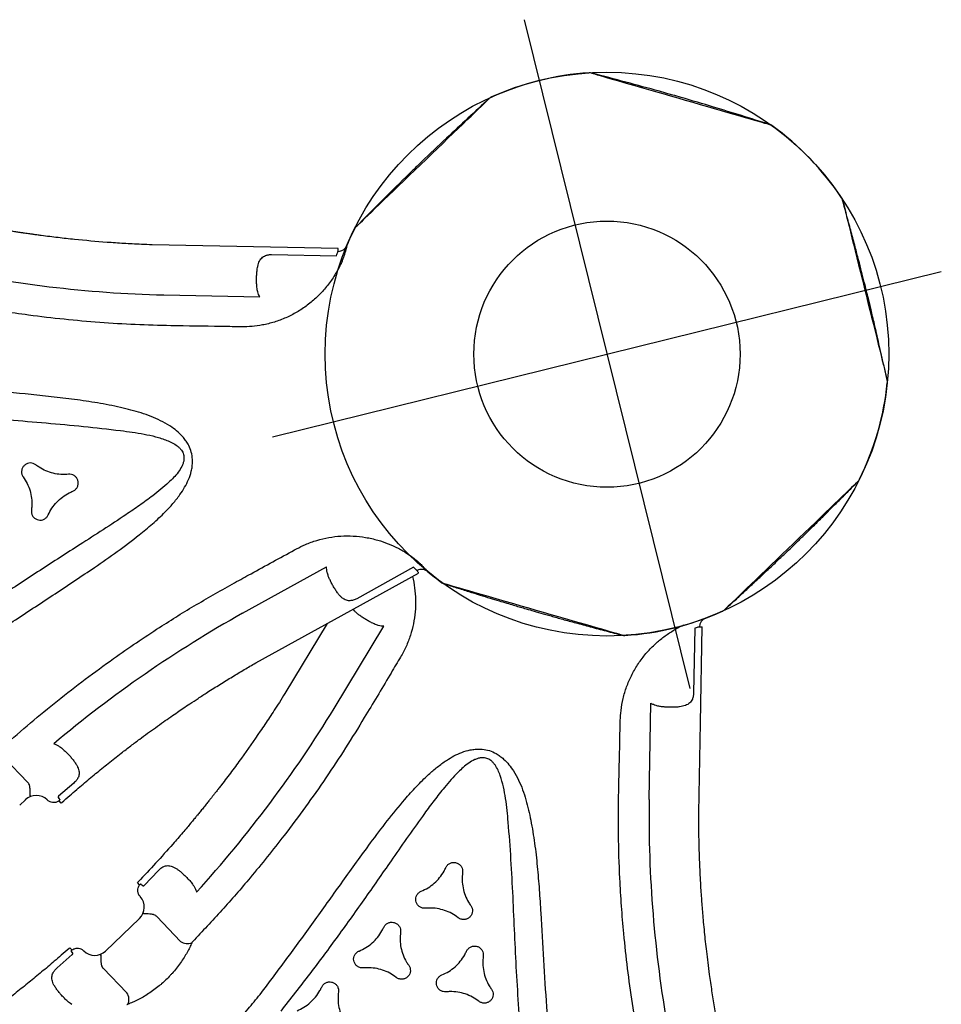
# Model space of a CAD drawing. Extents: x -311 to 202, y -195 to 256.
# Drawn here: x -43 to -13, y 135 to 167 of the extents above; entities that cross this region are included whole.
import ezdxf

# ---------------------------------------------------------------- set-up
doc = ezdxf.new("R2010")
doc.units = 0
doc.header["$MEASUREMENT"] = 0
doc.layers.get('0').update_dxf_attribs({"color": 5, "linetype": 'CONTINUOUS'})
doc.layers.add('Ft', color=1, linetype='CONTINUOUS', plot=False)
doc.layers.add('PHASE-2', color=4, linetype='CONTINUOUS')

# ---------------------------------------------------------------- blocks, each defined once
blk = doc.blocks.new('2365866L')
for p, q in [((75.614, 29.34), (69.879, 30.876)), ((73.506, 29.659), (75.508, 29.123)), ((75.586, 29.242), (75.588, 29.241)), ((69.854, 29.234), (72.817, 28.441)), ((72.019, 27.652), (71.952, 27.669)), ((71.951, 20.331), (72.019, 20.348)), ((69.854, 18.766), (72.817, 19.559)), ((75.508, 18.877), (73.506, 18.341)), ((75.586, 18.758), (75.588, 18.759)), ((72.396, 17.798), (70.554, 15.956)), ((71.963, 15.113), (74.132, 17.281)), ((61.899, 15.165), (61.35, 16.115)), ((74.416, 16.196), (74.368, 16.147)), ((63.318, 14.798), (62.75, 14.508)), ((83.76, 14.83), (83.224, 12.829)), ((83.902, 14.838), (83.902, 14.84)), ((61.473, 14.526), (61.689, 14.651)), ((62.733, 14.37), (62.725, 14.358)), ((62.772, 14.276), (62.725, 14.358)), ((62.733, 14.37), (62.756, 14.38)), ((62.756, 14.38), (62.759, 14.382)), ((62.772, 14.276), (62.803, 14.29)), ((81.029, 9.879), (81.823, 12.841)), ((80.722, 12.477), (80.741, 12.544)), ((64.724, 11.09), (65.26, 11.436)), ((64.562, 11.244), (64.534, 11.224)), ((64.581, 11.142), (64.534, 11.224)), ((64.581, 11.142), (64.595, 11.143)), ((64.616, 11.158), (64.62, 11.16)), ((63.019, 9.349), (64.317, 10.098)), ((65.416, 9.073), (64.867, 10.023)), ((61.389, 9.202), (61.957, 9.492)), ((61.936, 9.724), (61.905, 9.71)), ((61.936, 9.724), (61.983, 9.642)), ((61.952, 9.62), (61.948, 9.618)), ((61.975, 9.63), (61.952, 9.62)), ((61.975, 9.63), (61.983, 9.642)), ((62.809, 8.835), (63.358, 7.885)), ((64.499, 7.903), (64.501, 7.904)), ((64.501, 7.904), (64.499, 7.903)), ((64.829, 8.094), (64.828, 8.093)), ((64.828, 8.093), (64.829, 8.094)), ((67.473, 6.818), (67.471, 6.815))]:
    blk.add_line(p, q)
at = {"flags": 128}
for points in [[(76.333, 29.87), (76.347, 29.878), (76.378, 29.896), (76.426, 29.924), (76.494, 29.963), (76.579, 30.012), (76.679, 30.07), (76.793, 30.136), (76.926, 30.213), (77.074, 30.298), (77.229, 30.388), (77.397, 30.484), (77.58, 30.59), (77.773, 30.701), (77.968, 30.814), (78.169, 30.93), (78.382, 31.053), (78.599, 31.178), (78.811, 31.301), (79.024, 31.424), (79.242, 31.549), (79.458, 31.674), (79.663, 31.793), (79.864, 31.909), (80.063, 32.024), (80.254, 32.134), (80.43, 32.235), (80.595, 32.331), (80.752, 32.422), (80.897, 32.505), (81.023, 32.578), (81.134, 32.642), (81.232, 32.699), (81.314, 32.746), (81.376, 32.781), (81.421, 32.807), (81.449, 32.824), (81.458, 32.829), (81.458, 32.829)], [(84.819, 32.829), (84.833, 32.821), (84.864, 32.803), (84.913, 32.775), (84.98, 32.736), (85.066, 32.686), (85.165, 32.629), (85.279, 32.563), (85.413, 32.486), (85.56, 32.401), (85.716, 32.311), (85.883, 32.214), (86.066, 32.109), (86.259, 31.998), (86.454, 31.885), (86.656, 31.768), (86.868, 31.646), (87.085, 31.521), (87.297, 31.398), (87.51, 31.275), (87.728, 31.149), (87.944, 31.025), (88.15, 30.906), (88.35, 30.79), (88.549, 30.675), (88.74, 30.565), (88.916, 30.464), (89.081, 30.368), (89.239, 30.277), (89.383, 30.194), (89.509, 30.121), (89.62, 30.057), (89.719, 30), (89.8, 29.953), (89.862, 29.917), (89.907, 29.891), (89.935, 29.875), (89.944, 29.87), (89.944, 29.87)], [(75.588, 29.241), (75.598, 29.28), (75.607, 29.312), (75.612, 29.333), (75.614, 29.34)], [(91.625, 26.959), (91.625, 26.942), (91.625, 26.906), (91.625, 26.85), (91.625, 26.772), (91.625, 26.673), (91.625, 26.559), (91.625, 26.427), (91.625, 26.273), (91.625, 26.103), (91.625, 25.923), (91.625, 25.73), (91.625, 25.519), (91.625, 25.296), (91.625, 25.071), (91.625, 24.838), (91.625, 24.592), (91.625, 24.342), (91.625, 24.097), (91.625, 23.851), (91.625, 23.599), (91.625, 23.35), (91.625, 23.113), (91.625, 22.882), (91.625, 22.652), (91.625, 22.432), (91.625, 22.229), (91.625, 22.038), (91.625, 21.856), (91.625, 21.69), (91.625, 21.544), (91.625, 21.416), (91.625, 21.302), (91.625, 21.208), (91.625, 21.136), (91.625, 21.084), (91.625, 21.052), (91.625, 21.041), (91.625, 21.041)], [(69.879, 17.124), (72.657, 17.868), (75.614, 18.66)], [(75.588, 18.759), (75.598, 18.72), (75.607, 18.688), (75.612, 18.667), (75.614, 18.66), (75.614, 18.66)], [(81.458, 15.171), (81.444, 15.179), (81.413, 15.197), (81.364, 15.225), (81.296, 15.264), (81.211, 15.314), (81.112, 15.371), (80.997, 15.437), (80.864, 15.514), (80.717, 15.599), (80.561, 15.689), (80.394, 15.786), (80.211, 15.891), (80.018, 16.002), (79.823, 16.115), (79.621, 16.232), (79.409, 16.354), (79.192, 16.479), (78.98, 16.602), (78.767, 16.725), (78.549, 16.851), (78.333, 16.975), (78.127, 17.094), (77.927, 17.21), (77.727, 17.325), (77.537, 17.435), (77.361, 17.536), (77.196, 17.632), (77.038, 17.723), (76.894, 17.806), (76.768, 17.879), (76.657, 17.943), (76.558, 18), (76.477, 18.047), (76.415, 18.083), (76.37, 18.109), (76.342, 18.125), (76.333, 18.13), (76.333, 18.13)], [(89.944, 18.13), (89.93, 18.122), (89.899, 18.104), (89.85, 18.076), (89.783, 18.037), (89.697, 17.988), (89.598, 17.93), (89.484, 17.864), (89.351, 17.787), (89.203, 17.702), (89.047, 17.612), (88.88, 17.516), (88.697, 17.41), (88.504, 17.299), (88.309, 17.186), (88.107, 17.07), (87.895, 16.947), (87.678, 16.822), (87.466, 16.699), (87.253, 16.577), (87.035, 16.451), (86.82, 16.326), (86.614, 16.207), (86.413, 16.092), (86.214, 15.976), (86.023, 15.866), (85.847, 15.765), (85.682, 15.669), (85.525, 15.578), (85.38, 15.495), (85.254, 15.422), (85.143, 15.358), (85.045, 15.301), (84.963, 15.254), (84.901, 15.219), (84.856, 15.193), (84.828, 15.177), (84.819, 15.171), (84.819, 15.171)], [(82.464, 9.079), (83.208, 11.857), (84.001, 14.814)], [(83.902, 14.84), (83.941, 14.83), (83.973, 14.822), (83.994, 14.816), (84.001, 14.814), (84.001, 14.814)]]:
    blk.add_lwpolyline(points, dxfattribs=at)
blk.add_circle((83.138, 24), 4.25)
for centre, radius, start, end in [((81.58, 32.605), 0.255, 100.2386, 119.992), ((83.138, 24), 9, 79.7342, 100.2654), ((84.697, 32.605), 0.255, 60.0081, 79.7436), ((80.207, 66.923), 39.085, 243.8806, 254.6401), ((76.465, 29.652), 0.255, 120.0082, 139.7435), ((89.811, 29.652), 0.255, 40.2386, 59.992), ((83.138, 24), 9, 139.7344, 143.447), ((83.138, 24), 9, 19.7369, 40.265), ((75.668, 29.539), 0.3, 255.0045, 323.4564), ((83.138, 24), 9, 319.7343, 340.2629), ((91.37, 21.047), 0.255, 340.2686, 0.0045), ((80.207, -18.923), 39.085, 105.3599, 116.1194), ((75.668, 18.461), 0.3, 36.5294, 104.9745), ((83.138, 24), 9, 216.553, 220.2651), ((76.465, 18.348), 0.255, 220.2384, 239.9891), ((89.811, 18.348), 0.255, 300.0095, 319.7446), ((44.501, 42.923), 39.085, 303.8806, 314.6401), ((81.58, 15.395), 0.255, 240.0094, 259.7446), ((83.138, 24), 9, 259.7342, 280.2653), ((84.697, 15.395), 0.255, 280.2384, 299.9892), ((84.2, 14.761), 0.3, 96.5294, 164.9745), ((118.845, 0), 39.085, 165.3599, 176.1194), ((65.697, 9.305), 0.365, 219.5587, 279.0218), ((63.016, 7.758), 0.365, 320.9788, 20.4413)]:
    blk.add_arc(centre, radius, start, end)
for centre, major_axis, start_param, end_param in [((61.938, 14.218), (-0.387, -0.318), 3.006646, 4.547156), ((64.067, 10.531), (0.469, 0.176), 4.877622, 6.418132), ((62.769, 9.782), (0.387, 0.318), 3.006646, 4.547156)]:
    blk.add_ellipse(centre, major_axis=major_axis, ratio=0.998592, start_param=start_param, end_param=end_param)
for points, knots in [([(69.879, 30.876), (69.772, 30.908), (69.567, 30.967), (69.277, 31.054), (69.01, 31.137), (68.754, 31.218), (68.253, 31.38), (67.673, 31.58), (67.012, 31.823), (66.637, 31.967), (66.388, 32.065), (66.274, 32.111), (66.176, 32.15), (66.089, 32.185), (66.001, 32.221), (65.9, 32.263), (65.777, 32.314), (65.639, 32.372), (65.503, 32.43), (65.383, 32.481), (65.29, 32.521), (65.213, 32.555), (65.14, 32.587), (65.036, 32.632), (64.889, 32.698), (64.696, 32.785), (64.485, 32.881), (64.091, 33.065), (63.528, 33.336), (63.043, 33.586), (62.803, 33.71)], [0, 0, 0, 0, 0.044133, 0.083477, 0.119001, 0.154105, 0.189088, 0.325939, 0.394852, 0.465809, 0.48396, 0.499994, 0.513876, 0.525606, 0.536682, 0.551201, 0.56849, 0.589129, 0.609814, 0.626831, 0.640176, 0.649908, 0.659648, 0.671541, 0.694584, 0.72295, 0.754523, 0.785734, 0.893771, 1, 1, 1, 1]), ([(81.451, 32.825), (80.905, 32.527), (80.043, 32.055), (79.109, 31.524), (78.67, 31.27), (78.463, 31.149), (77.691, 30.696), (76.972, 30.259), (76.333, 29.87)], [0, 0, 0, 0, 0.31549, 0.498876, 0.545512, 0.57295, 0.620172, 1, 1, 1, 1]), ([(89.937, 29.874), (89.406, 30.197), (88.567, 30.709), (87.639, 31.252), (87.2, 31.505), (86.992, 31.624), (86.218, 32.064), (85.483, 32.465), (84.831, 32.822)], [0, 0, 0, 0, 0.316223, 0.500036, 0.546782, 0.574283, 0.621615, 1, 1, 1, 1]), ([(69.839, 28.228), (69.473, 28.328), (68.742, 28.528), (67.655, 28.87), (66.576, 29.24), (65.595, 29.61), (64.708, 29.969), (63.759, 30.379), (62.665, 30.885), (61.851, 31.305), (61.443, 31.516)], [0, 0, 0, 0, 0.125899, 0.251798, 0.378117, 0.504436, 0.600033, 0.695676, 0.847747, 1, 1, 1, 1]), ([(72.987, 29.401), (73.001, 29.428), (73.03, 29.484), (73.081, 29.552), (73.139, 29.608), (73.201, 29.646), (73.269, 29.67), (73.348, 29.681), (73.42, 29.677), (73.476, 29.667), (73.497, 29.662), (73.506, 29.659)], [0, 0, 0, 0, 0.14164, 0.283195, 0.41526, 0.547144, 0.656118, 0.764904, 0.915368, 0.958801, 1, 1, 1, 1]), ([(72.793, 28.677), (72.799, 28.732), (72.809, 28.826), (72.839, 28.964), (72.87, 29.086), (72.908, 29.208), (72.946, 29.314), (72.975, 29.376), (72.987, 29.401)], [0, 0, 0, 0, 0.231561, 0.390354, 0.549156, 0.716123, 0.883067, 1, 1, 1, 1]), ([(75.508, 29.123), (75.522, 29.145), (75.551, 29.19), (75.575, 29.226), (75.583, 29.238), (75.586, 29.242)], [0, 0, 0, 0, 0.380017, 0.771356, 1, 1, 1, 1]), ([(75.909, 29.36), (75.908, 29.359), (75.906, 29.356), (75.893, 29.331), (75.867, 29.284), (75.834, 29.226), (75.818, 29.196)], [0, 0, 0, 0, 0.201908, 0.406608, 0.699064, 1, 1, 1, 1]), ([(59.992, 19.275), (60.454, 19.452), (61.376, 19.806), (62.779, 20.312), (64.196, 20.809), (65.423, 21.248), (66.444, 21.637), (67.156, 21.938), (67.753, 22.224), (68.181, 22.462), (68.538, 22.695), (68.804, 22.9), (69.028, 23.11), (69.21, 23.321), (69.339, 23.522), (69.422, 23.701), (69.461, 23.823), (69.494, 23.973), (69.51, 24.152), (69.483, 24.357), (69.432, 24.527), (69.36, 24.695), (69.249, 24.88), (69.076, 25.097), (68.859, 25.312), (68.597, 25.522), (68.318, 25.711), (68.028, 25.881), (67.611, 26.103), (67.061, 26.364), (66.372, 26.65), (65.675, 26.914), (64.738, 27.253), (63.563, 27.673), (62.253, 28.123), (61.079, 28.592), (60.325, 28.789), (59.992, 28.981), (59.992, 28.981)], [0, 0, 0, 0, 0.067264, 0.13453, 0.203154, 0.271775, 0.311873, 0.35196, 0.377023, 0.402074, 0.418613, 0.435142, 0.447789, 0.46046, 0.473046, 0.480193, 0.487335, 0.490466, 0.501046, 0.511587, 0.518382, 0.52518, 0.536453, 0.547742, 0.562901, 0.578122, 0.593427, 0.608763, 0.62402, 0.657818, 0.691646, 0.725508, 0.759351, 0.827386, 0.895421, 0.947711, 1, 1, 1, 1, 1]), ([(75.761, 29.097), (75.745, 29.071), (75.713, 29.019), (75.654, 28.934), (75.59, 28.847), (75.543, 28.791), (75.519, 28.762)], [0, 0, 0, 0, 0.245489, 0.499354, 0.746748, 1, 1, 1, 1]), ([(75.818, 29.196), (75.81, 29.182), (75.794, 29.153), (75.772, 29.116), (75.761, 29.097)], [0, 0, 0, 0, 0.493474, 1, 1, 1, 1]), ([(75.519, 28.762), (75.427, 28.663), (75.243, 28.464), (74.928, 28.208), (74.589, 27.988), (74.229, 27.81), (73.853, 27.674), (73.467, 27.585), (73.075, 27.54), (72.701, 27.54), (72.347, 27.576), (72.128, 27.626), (72.019, 27.652)], [0, 0, 0, 0, 0.105011, 0.210019, 0.313722, 0.417765, 0.521455, 0.622896, 0.724672, 0.826107, 0.913053, 1, 1, 1, 1]), ([(72.817, 28.441), (72.809, 28.468), (72.794, 28.523), (72.789, 28.604), (72.792, 28.656), (72.793, 28.677)], [0, 0, 0, 0, 0.37419, 0.758258, 1, 1, 1, 1]), ([(59.665, 28.203), (60.026, 28.056), (60.748, 27.76), (61.849, 27.339), (62.965, 26.937), (64.095, 26.553), (65.226, 26.172), (66.355, 25.783), (67.219, 25.462), (67.826, 25.226), (68.176, 25.078), (68.515, 24.91), (68.784, 24.745), (68.984, 24.592), (69.096, 24.479), (69.171, 24.374), (69.222, 24.272), (69.25, 24.143), (69.234, 24.032), (69.201, 23.94), (69.16, 23.865), (69.073, 23.75), (68.939, 23.624), (68.758, 23.496), (68.536, 23.366), (68.275, 23.232), (67.915, 23.07), (67.488, 22.897), (66.886, 22.673), (66.171, 22.422), (65.14, 22.073), (63.903, 21.653), (62.473, 21.149), (61.058, 20.62), (60.129, 20.242), (59.665, 20.053)], [0, 0, 0, 0, 0.055426, 0.110853, 0.167386, 0.22393, 0.280478, 0.337013, 0.393539, 0.411503, 0.429501, 0.447436, 0.465315, 0.474224, 0.483107, 0.487815, 0.492514, 0.499324, 0.506131, 0.508194, 0.513183, 0.518184, 0.528619, 0.539139, 0.549657, 0.565199, 0.580748, 0.605697, 0.630649, 0.671991, 0.713335, 0.785427, 0.857516, 0.928759, 1, 1, 1, 1]), ([(71.952, 27.669), (71.759, 27.72), (71.054, 27.906), (70.35, 28.092), (69.839, 28.228)], [0, 0, 0, 0, 0.274448, 1, 1, 1, 1]), ([(91.624, 26.973), (91.624, 26.973), (91.623, 26.982), (91.62, 27.001), (91.616, 27.023), (91.611, 27.035), (91.609, 27.039)], [0, 0, 0, 0, 0.014645, 0.399548, 0.828271, 1, 1, 1, 1]), ([(91.625, 21.041), (91.628, 21.179), (91.634, 21.453), (91.642, 21.851), (91.649, 22.225), (91.655, 22.561), (91.66, 22.859), (91.663, 23.118), (91.666, 23.34), (91.667, 23.536), (91.668, 23.74), (91.669, 23.981), (91.668, 24.275), (91.666, 24.616), (91.662, 25.003), (91.655, 25.436), (91.646, 25.916), (91.636, 26.429), (91.628, 26.781), (91.625, 26.959)], [0, 0, 0, 0, 0.069647, 0.139024, 0.202125, 0.258949, 0.309496, 0.353032, 0.390515, 0.421944, 0.452333, 0.494184, 0.543883, 0.60143, 0.666827, 0.740076, 0.821177, 0.91013, 1, 1, 1, 1]), ([(64.583, 24.952), (64.561, 24.975), (64.517, 25.021), (64.427, 25.057), (64.331, 25.063), (64.238, 25.036), (64.16, 24.981), (64.104, 24.903), (64.077, 24.81), (64.081, 24.731), (64.096, 24.687), (64.101, 24.673)], [0, 0, 0, 0, 0.1181514, 0.2363003, 0.3544586, 0.4726281, 0.5907961, 0.7089486, 0.8270898, 0.9452221, 1, 1, 1, 1]), ([(65.527, 24.407), (65.447, 24.422), (65.285, 24.454), (65.056, 24.551), (64.846, 24.684), (64.69, 24.823), (64.61, 24.919), (64.583, 24.952)], [0, 0, 0, 0, 0.21863, 0.443602, 0.662234, 0.887208, 1, 1, 1, 1]), ([(64.101, 24.673), (64.127, 24.596), (64.181, 24.44), (64.211, 24.194), (64.201, 23.945), (64.159, 23.741), (64.115, 23.623), (64.101, 23.583)], [0, 0, 0, 0, 0.218602, 0.443543, 0.662138, 0.887079, 1, 1, 1, 1]), ([(65.527, 23.85), (65.558, 23.858), (65.619, 23.873), (65.696, 23.933), (65.749, 24.013), (65.772, 24.106), (65.764, 24.202), (65.724, 24.289), (65.657, 24.359), (65.587, 24.395), (65.541, 24.404), (65.527, 24.407)], [0, 0, 0, 0, 0.11816, 0.236325, 0.354483, 0.472629, 0.590752, 0.708877, 0.82701, 0.945158, 1, 1, 1, 1]), ([(64.101, 23.583), (64.092, 23.553), (64.074, 23.492), (64.088, 23.395), (64.13, 23.31), (64.2, 23.243), (64.287, 23.202), (64.383, 23.193), (64.476, 23.216), (64.543, 23.259), (64.573, 23.294), (64.583, 23.305)], [0, 0, 0, 0, 0.118133, 0.236262, 0.35439, 0.472526, 0.590674, 0.708838, 0.827, 0.945158, 1, 1, 1, 1]), ([(64.583, 23.305), (64.636, 23.366), (64.745, 23.491), (64.943, 23.64), (65.164, 23.756), (65.362, 23.822), (65.486, 23.843), (65.527, 23.85)], [0, 0, 0, 0, 0.218609, 0.443559, 0.662168, 0.887117, 1, 1, 1, 1]), ([(72.019, 20.348), (72.122, 20.372), (72.352, 20.426), (72.716, 20.461), (73.106, 20.458), (73.496, 20.411), (73.88, 20.317), (74.254, 20.179), (74.596, 20.007), (74.904, 19.808), (75.179, 19.589), (75.381, 19.394), (75.488, 19.272), (75.519, 19.238)], [0, 0, 0, 0, 0.082217, 0.182625, 0.283362, 0.383772, 0.486492, 0.58956, 0.692293, 0.782909, 0.873751, 0.964373, 1, 1, 1, 1]), ([(69.84, 19.773), (70.033, 19.824), (70.737, 20.01), (71.44, 20.196), (71.951, 20.331)], [0, 0, 0, 0, 0.2747858, 1, 1, 1, 1]), ([(61.443, 16.484), (61.774, 16.656), (62.436, 16.999), (63.447, 17.479), (64.471, 17.933), (65.436, 18.328), (66.337, 18.671), (67.331, 19.023), (68.496, 19.401), (69.392, 19.649), (69.84, 19.773)], [0, 0, 0, 0, 0.123711, 0.247422, 0.371525, 0.495628, 0.593511, 0.691444, 0.845626, 1, 1, 1, 1]), ([(72.798, 19.262), (72.795, 19.304), (72.788, 19.377), (72.794, 19.476), (72.809, 19.531), (72.817, 19.559)], [0, 0, 0, 0, 0.385751, 0.689167, 1, 1, 1, 1]), ([(72.961, 18.655), (72.958, 18.662), (72.939, 18.706), (72.908, 18.792), (72.87, 18.914), (72.839, 19.036), (72.814, 19.153), (72.803, 19.227), (72.798, 19.262)], [0, 0, 0, 0, 0.038242, 0.2394, 0.44059, 0.631938, 0.823276, 1, 1, 1, 1]), ([(75.519, 19.238), (75.542, 19.21), (75.589, 19.154), (75.653, 19.068), (75.712, 18.982), (75.744, 18.93), (75.761, 18.903)], [0, 0, 0, 0, 0.247551, 0.500644, 0.746392, 1, 1, 1, 1]), ([(75.586, 18.758), (75.583, 18.762), (75.575, 18.774), (75.552, 18.81), (75.523, 18.854), (75.508, 18.877)], [0, 0, 0, 0, 0.2286424, 0.6086352, 1, 1, 1, 1]), ([(75.761, 18.903), (75.772, 18.884), (75.794, 18.847), (75.81, 18.818), (75.818, 18.804)], [0, 0, 0, 0, 0.493579, 1, 1, 1, 1]), ([(73.506, 18.341), (73.486, 18.336), (73.427, 18.322), (73.36, 18.32), (73.292, 18.327), (73.237, 18.339), (73.171, 18.37), (73.109, 18.417), (73.053, 18.483), (73.003, 18.562), (72.975, 18.624), (72.961, 18.655)], [0, 0, 0, 0, 0.0783729, 0.2251922, 0.2587297, 0.3636039, 0.4686602, 0.5974722, 0.7264497, 0.8631898, 1, 1, 1, 1]), ([(75.403, 18.603), (75.402, 18.478), (75.388, 18.226), (75.325, 17.851), (75.221, 17.483), (75.077, 17.128), (74.893, 16.792), (74.676, 16.477), (74.503, 16.289), (74.416, 16.196)], [0.3104344, 0.3104344, 0.3104344, 0.3104344, 0.4074325, 0.5060594, 0.604988, 0.7036063, 0.8022997, 0.9013051, 1, 1, 1, 1]), ([(75.818, 18.804), (75.834, 18.775), (75.866, 18.717), (75.892, 18.669), (75.906, 18.644), (75.908, 18.641), (75.909, 18.64)], [0, 0, 0, 0, 0.292463, 0.593391, 0.795366, 1, 1, 1, 1]), ([(73.385, 17.909), (73.369, 17.935), (73.341, 17.98), (73.32, 18.025), (73.312, 18.043)], [0, 0, 0, 0, 0.1416405, 0.2392637, 0.2392637, 0.2392637, 0.2392637]), ([(76.333, 18.13), (76.45, 18.059), (76.684, 17.916), (77.025, 17.709), (77.344, 17.515), (77.633, 17.342), (77.888, 17.19), (78.112, 17.057), (78.303, 16.945), (78.472, 16.846), (78.649, 16.743), (78.857, 16.622), (79.112, 16.475), (79.408, 16.306), (79.745, 16.116), (80.123, 15.904), (80.543, 15.672), (80.992, 15.425), (81.302, 15.256), (81.458, 15.171)], [0, 0, 0, 0, 0.069651, 0.139031, 0.202132, 0.258955, 0.309501, 0.353036, 0.390518, 0.421946, 0.452334, 0.494186, 0.543884, 0.60143, 0.666826, 0.740073, 0.821173, 0.910128, 1, 1, 1, 1]), ([(84.819, 15.171), (84.94, 15.237), (85.18, 15.368), (85.53, 15.56), (85.857, 15.74), (86.151, 15.903), (86.411, 16.048), (86.638, 16.175), (86.831, 16.285), (87.001, 16.382), (87.179, 16.483), (87.387, 16.603), (87.642, 16.75), (87.936, 16.922), (88.269, 17.119), (88.642, 17.341), (89.053, 17.588), (89.492, 17.854), (89.793, 18.038), (89.944, 18.13)], [0, 0, 0, 0, 0.069651, 0.139031, 0.202132, 0.258955, 0.309501, 0.353036, 0.390517, 0.421947, 0.452335, 0.494186, 0.543884, 0.601431, 0.666826, 0.740073, 0.821173, 0.910128, 1, 1, 1, 1]), ([(73.915, 17.379), (73.87, 17.412), (73.794, 17.467), (73.69, 17.562), (73.6, 17.651), (73.513, 17.744), (73.44, 17.831), (73.401, 17.886), (73.385, 17.909)], [0, 0, 0, 0, 0.231561, 0.390354, 0.549156, 0.716123, 0.883067, 1, 1, 1, 1]), ([(74.132, 17.281), (74.104, 17.288), (74.049, 17.303), (73.977, 17.339), (73.933, 17.368), (73.915, 17.379)], [0, 0, 0, 0, 0.374189, 0.758257, 1, 1, 1, 1]), ([(62.803, 14.29), (62.901, 14.341), (63.086, 14.437), (63.351, 14.572), (63.597, 14.694), (63.833, 14.81), (64.145, 14.96), (64.54, 15.145), (64.975, 15.342), (65.363, 15.511), (65.687, 15.649), (65.987, 15.773), (66.277, 15.891), (66.558, 16.002), (66.825, 16.105), (67.064, 16.195), (67.296, 16.281), (67.545, 16.372), (67.836, 16.475), (68.195, 16.599), (68.605, 16.735), (69.044, 16.874), (69.467, 17.004), (69.744, 17.084), (69.879, 17.124)], [0, 0, 0, 0, 0.043262, 0.081935, 0.116809, 0.151195, 0.185465, 0.252867, 0.322364, 0.372898, 0.419292, 0.460674, 0.50064, 0.542287, 0.579378, 0.612887, 0.642575, 0.676646, 0.717089, 0.763912, 0.825914, 0.886688, 0.944716, 1, 1, 1, 1]), ([(63, 16.17), (63.027, 16.154), (63.08, 16.119), (63.128, 16.07), (63.152, 16.045)], [0, 0, 0, 0, 0.493522, 1, 1, 1, 1]), ([(63.152, 16.045), (63.188, 16.002), (63.249, 15.928), (63.329, 15.802), (63.394, 15.689), (63.451, 15.576), (63.502, 15.463), (63.527, 15.39), (63.54, 15.352)], [0, 0, 0, 0, 0.220655, 0.382831, 0.545006, 0.694137, 0.843249, 1, 1, 1, 1]), ([(74.368, 16.147), (74.227, 16.005), (73.714, 15.488), (73.2, 14.971), (72.827, 14.596)], [0, 0, 0, 0, 0.274448, 1, 1, 1, 1]), ([(70.554, 15.956), (70.473, 15.878), (70.32, 15.731), (70.099, 15.523), (69.894, 15.333), (69.695, 15.151), (69.304, 14.799), (68.841, 14.397), (68.3, 13.946), (67.988, 13.693), (67.778, 13.526), (67.682, 13.45), (67.599, 13.385), (67.525, 13.328), (67.45, 13.269), (67.364, 13.203), (67.258, 13.121), (67.139, 13.031), (67.02, 12.942), (66.916, 12.864), (66.834, 12.803), (66.767, 12.753), (66.703, 12.706), (66.611, 12.639), (66.481, 12.544), (66.31, 12.421), (66.12, 12.286), (65.764, 12.037), (65.248, 11.685), (64.789, 11.39), (64.562, 11.244)], [0, 0, 0, 0, 0.044133, 0.083477, 0.119001, 0.154105, 0.189088, 0.325939, 0.394852, 0.465809, 0.483961, 0.499994, 0.513876, 0.525606, 0.536682, 0.551201, 0.56849, 0.589129, 0.609814, 0.626831, 0.640177, 0.649908, 0.659648, 0.671541, 0.694584, 0.72295, 0.754524, 0.785734, 0.893771, 1, 1, 1, 1]), ([(61.931, 15.04), (61.931, 15.055), (61.932, 15.091), (61.918, 15.134), (61.902, 15.158), (61.899, 15.165)], [0, 0, 0, 0, 0.339152, 0.825936, 1, 1, 1, 1]), ([(63.54, 15.352), (63.548, 15.323), (63.564, 15.264), (63.575, 15.182), (63.572, 15.105), (63.557, 15.038), (63.528, 14.977), (63.483, 14.915), (63.43, 14.868), (63.371, 14.827), (63.34, 14.81), (63.318, 14.798)], [0, 0, 0, 0, 0.132295, 0.264526, 0.386336, 0.508028, 0.610701, 0.71324, 0.864778, 0.903925, 1, 1, 1, 1]), ([(61.891, 14.724), (61.891, 14.724), (61.891, 14.724), (61.891, 14.724), (61.889, 14.725), (61.886, 14.725), (61.879, 14.727), (61.872, 14.732), (61.868, 14.744), (61.871, 14.761), (61.878, 14.788), (61.886, 14.814), (61.9, 14.862), (61.918, 14.93), (61.926, 15.002), (61.931, 15.04)], [0, 0, 0, 0, 0.001532, 0.005194, 0.017308, 0.055558, 0.154522, 0.293617, 0.393714, 0.493312, 0.546771, 0.661029, 0.6709, 0.828513, 1, 1, 1, 1]), ([(80.741, 12.544), (80.772, 12.646), (80.841, 12.871), (80.992, 13.205), (81.189, 13.541), (81.425, 13.854), (81.699, 14.14), (82.005, 14.396), (82.325, 14.606), (82.652, 14.773), (82.979, 14.901), (83.248, 14.979), (83.408, 15.011), (83.453, 15.02)], [0, 0, 0, 0, 0.082216, 0.182625, 0.283362, 0.383772, 0.486492, 0.58956, 0.692292, 0.782909, 0.873751, 0.964373, 1, 1, 1, 1]), ([(83.902, 14.838), (83.897, 14.838), (83.883, 14.837), (83.84, 14.835), (83.787, 14.832), (83.76, 14.83)], [0, 0, 0, 0, 0.2286444, 0.6086379, 1, 1, 1, 1]), ([(62.725, 14.358), (62.704, 14.352), (62.652, 14.336), (62.561, 14.339), (62.465, 14.375), (62.4, 14.429), (62.373, 14.469), (62.364, 14.481)], [0, 0, 0, 0, 0.1539534, 0.3995754, 0.6451512, 0.8906078, 1, 1, 1, 1]), ([(62.75, 14.508), (62.748, 14.506), (62.742, 14.503), (62.736, 14.498), (62.73, 14.49), (62.726, 14.484), (62.723, 14.474), (62.722, 14.464), (62.725, 14.458), (62.726, 14.455)], [0, 0, 0, 0, 0.0895, 0.211623, 0.252758, 0.431513, 0.517916, 0.784508, 1, 1, 1, 1]), ([(72.827, 14.596), (72.558, 14.329), (72.018, 13.796), (71.18, 13.026), (70.32, 12.277), (69.509, 11.612), (68.754, 11.024), (67.925, 10.406), (66.94, 9.712), (66.168, 9.217), (65.782, 8.97)], [0, 0, 0, 0, 0.125899, 0.251798, 0.378117, 0.504436, 0.600033, 0.695676, 0.847747, 1, 1, 1, 1]), ([(62.726, 14.455), (62.738, 14.431), (62.754, 14.399), (62.758, 14.385), (62.759, 14.382)], [0, 0, 0, 0, 0.765892, 1, 1, 1, 1]), ([(67.474, 6.817), (67.857, 7.128), (68.625, 7.75), (69.765, 8.713), (70.904, 9.691), (71.897, 10.534), (72.745, 11.224), (73.362, 11.69), (73.908, 12.064), (74.328, 12.316), (74.708, 12.508), (75.019, 12.636), (75.312, 12.726), (75.586, 12.778), (75.825, 12.789), (76.021, 12.77), (76.147, 12.744), (76.293, 12.697), (76.455, 12.621), (76.62, 12.496), (76.741, 12.367), (76.851, 12.22), (76.956, 12.031), (77.057, 11.773), (77.135, 11.477), (77.186, 11.146), (77.21, 10.81), (77.213, 10.473), (77.196, 10.001), (77.147, 9.394), (77.051, 8.655), (76.931, 7.919), (76.755, 6.938), (76.531, 5.711), (76.266, 4.352), (76.086, 3.1), (75.879, 2.348), (75.879, 1.964), (75.879, 1.964)], [0, 0, 0, 0, 0.067264, 0.13453, 0.203154, 0.271775, 0.311873, 0.35196, 0.377023, 0.402074, 0.418613, 0.435142, 0.447789, 0.46046, 0.473046, 0.480193, 0.487335, 0.490466, 0.501046, 0.511587, 0.518382, 0.52518, 0.536453, 0.547742, 0.562901, 0.578122, 0.593427, 0.608763, 0.62402, 0.657818, 0.691646, 0.725508, 0.759351, 0.827386, 0.895421, 0.947711, 1, 1, 1, 1, 1]), ([(82.071, 12.676), (82.034, 12.694), (81.967, 12.725), (81.884, 12.779), (81.844, 12.82), (81.823, 12.841)], [0, 0, 0, 0, 0.385751, 0.689169, 1, 1, 1, 1]), ([(82.679, 12.514), (82.671, 12.514), (82.624, 12.52), (82.533, 12.536), (82.409, 12.565), (82.288, 12.598), (82.174, 12.635), (82.105, 12.663), (82.071, 12.676)], [0, 0, 0, 0, 0.038243, 0.239402, 0.440588, 0.631935, 0.823273, 1, 1, 1, 1]), ([(83.224, 12.829), (83.217, 12.809), (83.2, 12.751), (83.168, 12.691), (83.128, 12.636), (83.09, 12.595), (83.03, 12.553), (82.958, 12.523), (82.873, 12.507), (82.78, 12.504), (82.713, 12.51), (82.679, 12.514)], [0, 0, 0, 0, 0.078372, 0.225191, 0.258728, 0.363604, 0.468662, 0.597471, 0.726448, 0.863189, 1, 1, 1, 1]), ([(75.042, 2.07), (75.095, 2.456), (75.2, 3.23), (75.385, 4.393), (75.595, 5.56), (75.828, 6.731), (76.064, 7.902), (76.29, 9.074), (76.445, 9.983), (76.544, 10.626), (76.591, 11.003), (76.615, 11.381), (76.606, 11.696), (76.574, 11.946), (76.532, 12.099), (76.479, 12.217), (76.416, 12.312), (76.318, 12.401), (76.213, 12.443), (76.117, 12.46), (76.032, 12.462), (75.889, 12.444), (75.713, 12.391), (75.512, 12.298), (75.288, 12.171), (75.041, 12.012), (74.721, 11.781), (74.358, 11.498), (73.863, 11.089), (73.289, 10.595), (72.47, 9.876), (71.488, 9.015), (70.337, 8.029), (69.172, 7.068), (68.38, 6.453), (67.984, 6.145)], [0, 0, 0, 0, 0.055426, 0.110853, 0.167386, 0.22393, 0.280478, 0.337013, 0.393539, 0.411503, 0.429501, 0.447436, 0.465315, 0.474224, 0.483107, 0.487815, 0.492514, 0.499324, 0.506131, 0.508194, 0.513183, 0.518184, 0.528619, 0.539139, 0.549657, 0.565199, 0.580748, 0.605697, 0.630649, 0.671991, 0.713335, 0.785427, 0.857516, 0.928759, 1, 1, 1, 1]), ([(80.15, 10.369), (80.202, 10.562), (80.393, 11.265), (80.584, 11.967), (80.722, 12.477)], [0, 0, 0, 0, 0.274786, 1, 1, 1, 1]), ([(65.26, 11.436), (65.296, 11.457), (65.354, 11.491), (65.434, 11.517), (65.5, 11.528), (65.565, 11.526), (65.633, 11.51), (65.7, 11.479), (65.769, 11.43), (65.836, 11.369), (65.879, 11.319), (65.9, 11.294)], [0, 0, 0, 0, 0.146235, 0.233331, 0.320552, 0.418582, 0.516731, 0.633633, 0.750632, 0.875294, 1, 1, 1, 1]), ([(64.508, 10.768), (64.495, 10.8), (64.469, 10.862), (64.472, 10.966), (64.506, 11.062), (64.552, 11.117), (64.579, 11.141), (64.581, 11.142)], [0, 0, 0, 0, 0.245393, 0.490779, 0.736332, 0.982047, 1, 1, 1, 1]), ([(64.616, 11.158), (64.611, 11.154), (64.604, 11.15), (64.597, 11.144), (64.595, 11.143)], [0, 0, 0, 0, 0.762636, 1, 1, 1, 1]), ([(64.62, 11.16), (64.622, 11.158), (64.632, 11.147), (64.651, 11.117), (64.666, 11.095)], [0, 0, 0, 0, 0.2341078, 1, 1, 1, 1]), ([(64.666, 11.095), (64.668, 11.092), (64.673, 11.086), (64.684, 11.081), (64.696, 11.08), (64.706, 11.082), (64.714, 11.084), (64.72, 11.087), (64.723, 11.089), (64.724, 11.09)], [0, 0, 0, 0, 0.26358, 0.493742, 0.693633, 0.816995, 0.869994, 0.974233, 1, 1, 1, 1]), ([(65.9, 11.294), (65.909, 11.282), (65.943, 11.24), (65.999, 11.163), (66.068, 11.056), (66.134, 10.943), (66.187, 10.841), (66.214, 10.778), (66.224, 10.755)], [0, 0, 0, 0, 0.072353, 0.263843, 0.455355, 0.66362, 0.871884, 1, 1, 1, 1]), ([(66.224, 10.755), (66.236, 10.726), (66.259, 10.663), (66.284, 10.57), (66.287, 10.507), (66.289, 10.475)], [0, 0, 0, 0, 0.303758, 0.647661, 1, 1, 1, 1]), ([(64.775, 10.114), (64.74, 10.128), (64.674, 10.157), (64.605, 10.176), (64.557, 10.188), (64.53, 10.194), (64.503, 10.201), (64.488, 10.208), (64.479, 10.216), (64.478, 10.225), (64.48, 10.232), (64.481, 10.235), (64.482, 10.237), (64.482, 10.237), (64.482, 10.237), (64.482, 10.237)], [0, 0, 0, 0, 0.171487, 0.3291, 0.338971, 0.453229, 0.506688, 0.606286, 0.706383, 0.845478, 0.944442, 0.982692, 0.994806, 0.998468, 1, 1, 1, 1]), ([(64.867, 10.023), (64.859, 10.036), (64.842, 10.067), (64.807, 10.097), (64.782, 10.11), (64.775, 10.114)], [0, 0, 0, 0, 0.333749, 0.818722, 1, 1, 1, 1]), ([(78.8, 1.454), (78.817, 1.826), (78.85, 2.571), (78.94, 3.686), (79.059, 4.8), (79.199, 5.833), (79.353, 6.785), (79.545, 7.822), (79.799, 9.02), (80.033, 9.919), (80.15, 10.369)], [0, 0, 0, 0, 0.123711, 0.247422, 0.371525, 0.495628, 0.593511, 0.691444, 0.845626, 1, 1, 1, 1]), ([(61.905, 9.71), (61.807, 9.659), (61.622, 9.563), (61.357, 9.428), (61.111, 9.306), (60.874, 9.19), (60.562, 9.04), (60.168, 8.855), (59.733, 8.658), (59.345, 8.489), (59.021, 8.351), (58.72, 8.227), (58.43, 8.109), (58.149, 7.998), (57.883, 7.895), (57.644, 7.805), (57.412, 7.719), (57.163, 7.628), (56.871, 7.525), (56.512, 7.401), (56.103, 7.265), (55.664, 7.126), (55.24, 6.996), (54.963, 6.916), (54.828, 6.876)], [0, 0, 0, 0, 0.043262, 0.081935, 0.116809, 0.151195, 0.185465, 0.252866, 0.322363, 0.372898, 0.419292, 0.460674, 0.50064, 0.542287, 0.579377, 0.612887, 0.642575, 0.676646, 0.717089, 0.763912, 0.825914, 0.886688, 0.944716, 1, 1, 1, 1]), ([(61.982, 9.545), (61.97, 9.569), (61.953, 9.601), (61.949, 9.615), (61.948, 9.618)], [0, 0, 0, 0, 0.765892, 1, 1, 1, 1]), ([(61.957, 9.492), (61.96, 9.494), (61.966, 9.497), (61.972, 9.502), (61.978, 9.51), (61.981, 9.516), (61.985, 9.526), (61.986, 9.536), (61.983, 9.542), (61.982, 9.545)], [0, 0, 0, 0, 0.089488, 0.21162, 0.25275, 0.431511, 0.517918, 0.784506, 1, 1, 1, 1]), ([(61.983, 9.642), (62.003, 9.648), (62.056, 9.664), (62.147, 9.661), (62.242, 9.625), (62.307, 9.571), (62.335, 9.531), (62.343, 9.519)], [0, 0, 0, 0, 0.153954, 0.399573, 0.64515, 0.890608, 1, 1, 1, 1]), ([(74.203, 9.323), (74.225, 9.346), (74.269, 9.392), (74.359, 9.428), (74.455, 9.434), (74.547, 9.408), (74.626, 9.352), (74.682, 9.274), (74.708, 9.182), (74.705, 9.102), (74.69, 9.059), (74.685, 9.045)], [0, 0, 0, 0, 0.11816, 0.236325, 0.354483, 0.472629, 0.590752, 0.708877, 0.82701, 0.945158, 1, 1, 1, 1]), ([(61.168, 8.648), (61.159, 8.677), (61.143, 8.736), (61.133, 8.818), (61.135, 8.895), (61.151, 8.962), (61.18, 9.023), (61.225, 9.085), (61.277, 9.132), (61.337, 9.173), (61.367, 9.19), (61.389, 9.202)], [0, 0, 0, 0, 0.132294, 0.264526, 0.386335, 0.508028, 0.6107, 0.713239, 0.864778, 0.903925, 1, 1, 1, 1]), ([(62.816, 9.276), (62.817, 9.276), (62.817, 9.276), (62.817, 9.276), (62.818, 9.275), (62.822, 9.275), (62.829, 9.273), (62.836, 9.268), (62.839, 9.256), (62.837, 9.239), (62.83, 9.212), (62.822, 9.186), (62.808, 9.138), (62.79, 9.07), (62.781, 8.998), (62.777, 8.96)], [0, 0, 0, 0, 0.001532, 0.005194, 0.017309, 0.055558, 0.154523, 0.293618, 0.392238, 0.49331, 0.54677, 0.661028, 0.6709, 0.828512, 1, 1, 1, 1]), ([(73.259, 8.778), (73.339, 8.794), (73.501, 8.825), (73.729, 8.923), (73.94, 9.056), (74.096, 9.194), (74.176, 9.291), (74.203, 9.323)], [0, 0, 0, 0, 0.218609, 0.443559, 0.662168, 0.887117, 1, 1, 1, 1]), ([(62.777, 8.96), (62.777, 8.945), (62.776, 8.909), (62.79, 8.866), (62.805, 8.842), (62.809, 8.835)], [0, 0, 0, 0, 0.339142, 0.825937, 1, 1, 1, 1]), ([(65.754, 8.945), (65.721, 8.902), (65.654, 8.815), (65.534, 8.68), (65.399, 8.544), (65.249, 8.406), (65.082, 8.274), (64.946, 8.162), (64.85, 8.115), (64.828, 8.093), (64.828, 8.093)], [0, 0, 0, 0, 0.154309, 0.309065, 0.463336, 0.619832, 0.776857, 0.933292, 0.999998, 1, 1, 1, 1]), ([(65.782, 8.97), (65.778, 8.966), (65.769, 8.96), (65.759, 8.952), (65.755, 8.947), (65.754, 8.945)], [0, 0, 0, 0, 0.391805, 0.780054, 1, 1, 1, 1]), ([(74.685, 9.045), (74.658, 8.968), (74.604, 8.811), (74.575, 8.565), (74.585, 8.316), (74.627, 8.112), (74.67, 7.994), (74.685, 7.955)], [0, 0, 0, 0, 0.21863, 0.443602, 0.662234, 0.887208, 1, 1, 1, 1]), ([(81.38, 1.534), (81.384, 1.644), (81.394, 1.852), (81.41, 2.149), (81.426, 2.423), (81.444, 2.686), (81.47, 3.032), (81.508, 3.466), (81.555, 3.94), (81.602, 4.361), (81.645, 4.711), (81.687, 5.033), (81.731, 5.343), (81.775, 5.642), (81.819, 5.924), (81.86, 6.176), (81.902, 6.42), (81.948, 6.682), (82.004, 6.985), (82.077, 7.358), (82.164, 7.781), (82.262, 8.231), (82.362, 8.663), (82.43, 8.943), (82.464, 9.079)], [0, 0, 0, 0, 0.043262, 0.081935, 0.116809, 0.151195, 0.185465, 0.252866, 0.322363, 0.372898, 0.419292, 0.460674, 0.50064, 0.542287, 0.579378, 0.612887, 0.642575, 0.676646, 0.717089, 0.763912, 0.825914, 0.886688, 0.944716, 1, 1, 1, 1]), ([(61.556, 7.955), (61.52, 7.998), (61.458, 8.072), (61.379, 8.198), (61.314, 8.311), (61.256, 8.424), (61.206, 8.537), (61.18, 8.61), (61.168, 8.648)], [0, 0, 0, 0, 0.220657, 0.382833, 0.545007, 0.694137, 0.84325, 1, 1, 1, 1]), ([(73.259, 8.221), (73.228, 8.229), (73.166, 8.244), (73.09, 8.304), (73.036, 8.384), (73.013, 8.477), (73.022, 8.573), (73.062, 8.661), (73.128, 8.73), (73.199, 8.766), (73.244, 8.775), (73.259, 8.778)], [0, 0, 0, 0, 0.118133, 0.236262, 0.35439, 0.472526, 0.590674, 0.708838, 0.827, 0.945158, 1, 1, 1, 1]), ([(74.203, 7.676), (74.149, 7.738), (74.041, 7.863), (73.842, 8.011), (73.622, 8.127), (73.424, 8.193), (73.3, 8.214), (73.259, 8.221)], [0, 0, 0, 0, 0.218602, 0.443543, 0.662138, 0.887079, 1, 1, 1, 1]), ([(64.501, 7.904), (64.501, 7.904), (64.478, 7.882), (64.372, 7.852), (64.219, 7.768), (64.018, 7.697), (63.825, 7.634), (63.639, 7.586), (63.462, 7.55), (63.354, 7.535), (63.3, 7.528)], [0, 0, 0, 0, 0.000001, 0.066707, 0.223142, 0.380167, 0.536663, 0.690935, 0.845692, 1, 1, 1, 1]), ([(64.828, 8.093), (64.775, 8.059), (64.668, 7.992), (64.557, 7.933), (64.501, 7.904)], [0, 0, 0, 0, 0.497062, 1, 1, 1, 1]), ([(70.877, 7.403), (70.957, 7.419), (71.119, 7.45), (71.348, 7.548), (71.558, 7.681), (71.714, 7.819), (71.794, 7.916), (71.821, 7.948)], [0, 0, 0, 0, 0.218603, 0.443545, 0.662149, 0.887093, 1, 1, 1, 1]), ([(71.821, 7.948), (71.843, 7.971), (71.887, 8.017), (71.977, 8.053), (72.073, 8.059), (72.166, 8.033), (72.244, 7.977), (72.3, 7.899), (72.327, 7.807), (72.323, 7.727), (72.308, 7.684), (72.303, 7.67)], [0, 0, 0, 0, 0.118153, 0.236305, 0.354463, 0.472597, 0.590729, 0.708866, 0.827008, 0.945159, 1, 1, 1, 1]), ([(74.685, 7.955), (74.694, 7.924), (74.711, 7.863), (74.698, 7.767), (74.655, 7.681), (74.586, 7.614), (74.499, 7.573), (74.403, 7.564), (74.309, 7.587), (74.243, 7.63), (74.212, 7.665), (74.203, 7.676)], [0, 0, 0, 0, 0.1181514, 0.2363003, 0.3544586, 0.4726281, 0.5907961, 0.7089486, 0.8270898, 0.9452221, 1, 1, 1, 1]), ([(72.303, 7.67), (72.277, 7.593), (72.223, 7.436), (72.193, 7.19), (72.203, 6.941), (72.245, 6.737), (72.289, 6.619), (72.303, 6.58)], [0, 0, 0, 0, 0.218628, 0.443596, 0.662224, 0.887192, 1, 1, 1, 1]), ([(63.3, 7.528), (63.295, 7.527), (63.286, 7.526), (63.274, 7.521), (63.266, 7.517), (63.264, 7.516)], [0, 0, 0, 0, 0.407129, 0.819378, 1, 1, 1, 1]), ([(70.877, 6.846), (70.846, 6.854), (70.785, 6.869), (70.708, 6.929), (70.655, 7.009), (70.632, 7.102), (70.64, 7.198), (70.68, 7.286), (70.747, 7.355), (70.817, 7.392), (70.863, 7.4), (70.877, 7.403)], [0, 0, 0, 0, 0.118138, 0.236274, 0.354412, 0.472558, 0.590711, 0.708869, 0.827029, 0.945182, 1, 1, 1, 1]), ([(64.504, 5.104), (64.71, 5.191), (65.072, 5.345), (65.574, 5.595), (66.039, 5.849), (66.512, 6.135), (66.999, 6.459), (67.313, 6.697), (67.473, 6.818)], [0, 0, 0, 0, 0.1952921, 0.3424982, 0.4897069, 0.6571559, 0.8246055, 1, 1, 1, 1]), ([(67.471, 6.815), (67.472, 6.816), (67.474, 6.816), (67.474, 6.817), (67.474, 6.817)], [0, 0, 0, 0, 0.999511, 1, 1, 1, 1]), ([(69.44, 6.573), (69.462, 6.596), (69.506, 6.642), (69.596, 6.678), (69.692, 6.684), (69.784, 6.658), (69.863, 6.602), (69.919, 6.524), (69.945, 6.432), (69.942, 6.352), (69.927, 6.309), (69.922, 6.295)], [0, 0, 0, 0, 0.118148, 0.236297, 0.354443, 0.472577, 0.59072, 0.70886, 0.827011, 0.945165, 1, 1, 1, 1]), ([(71.821, 6.301), (71.768, 6.363), (71.659, 6.488), (71.461, 6.636), (71.24, 6.752), (71.042, 6.818), (70.919, 6.839), (70.877, 6.846)], [0, 0, 0, 0, 0.218607, 0.443557, 0.662168, 0.887123, 1, 1, 1, 1]), ([(74.203, 6.573), (74.225, 6.596), (74.269, 6.642), (74.359, 6.678), (74.455, 6.684), (74.547, 6.658), (74.626, 6.602), (74.682, 6.524), (74.708, 6.432), (74.705, 6.352), (74.69, 6.309), (74.685, 6.295)], [0, 0, 0, 0, 0.118157, 0.236322, 0.354471, 0.47262, 0.590767, 0.7089, 0.827034, 0.945176, 1, 1, 1, 1]), ([(68.496, 6.028), (68.576, 6.044), (68.738, 6.075), (68.966, 6.173), (69.177, 6.306), (69.333, 6.444), (69.413, 6.541), (69.44, 6.573)], [0, 0, 0, 0, 0.218606, 0.443547, 0.662143, 0.887083, 1, 1, 1, 1]), ([(69.922, 6.295), (69.895, 6.218), (69.841, 6.062), (69.812, 5.815), (69.822, 5.566), (69.864, 5.362), (69.907, 5.244), (69.922, 5.205)], [0, 0, 0, 0, 0.218625, 0.443588, 0.662212, 0.887176, 1, 1, 1, 1]), ([(72.303, 6.58), (72.312, 6.549), (72.33, 6.488), (72.316, 6.392), (72.274, 6.306), (72.204, 6.239), (72.117, 6.199), (72.021, 6.189), (71.928, 6.213), (71.861, 6.255), (71.831, 6.29), (71.821, 6.301)], [0, 0, 0, 0, 0.118151, 0.236304, 0.354459, 0.472623, 0.590778, 0.708919, 0.827061, 0.945204, 1, 1, 1, 1]), ([(73.259, 6.028), (73.339, 6.044), (73.501, 6.075), (73.729, 6.173), (73.94, 6.306), (74.096, 6.444), (74.176, 6.541), (74.203, 6.573)], [0, 0, 0, 0, 0.218613, 0.443566, 0.662185, 0.887144, 1, 1, 1, 1]), ([(74.685, 6.295), (74.658, 6.218), (74.604, 6.062), (74.575, 5.815), (74.585, 5.566), (74.627, 5.362), (74.67, 5.244), (74.685, 5.205)], [0, 0, 0, 0, 0.218617, 0.443575, 0.662194, 0.887153, 1, 1, 1, 1]), ([(73.259, 5.471), (73.228, 5.479), (73.166, 5.494), (73.09, 5.554), (73.036, 5.634), (73.013, 5.727), (73.022, 5.823), (73.062, 5.911), (73.128, 5.98), (73.199, 6.017), (73.244, 6.025), (73.259, 6.028)], [0, 0, 0, 0, 0.118137, 0.236282, 0.354417, 0.472556, 0.5907, 0.708849, 0.827011, 0.945157, 1, 1, 1, 1]), ([(74.203, 4.926), (74.149, 4.988), (74.041, 5.113), (73.842, 5.261), (73.622, 5.378), (73.424, 5.443), (73.3, 5.464), (73.259, 5.471)], [0, 0, 0, 0, 0.21861, 0.443553, 0.662164, 0.887112, 1, 1, 1, 1]), ([(74.685, 5.205), (74.694, 5.174), (74.711, 5.113), (74.698, 5.017), (74.655, 4.931), (74.586, 4.864), (74.499, 4.824), (74.403, 4.814), (74.31, 4.838), (74.243, 4.88), (74.212, 4.915), (74.203, 4.926)], [0, 0, 0, 0, 0.118146, 0.23629, 0.354441, 0.472591, 0.590751, 0.708906, 0.82706, 0.945204, 1, 1, 1, 1])]:
    blk.add_open_spline(points, degree=3, knots=knots)
at = {"layer": 'Ft'}
for p, q in [((83.138, 35), (83.138, 13)), ((72.138, 24), (94.138, 24))]:
    blk.add_line(p, q, dxfattribs=at)
blk.add_circle((83.138, 24), 9, dxfattribs=at)

msp = doc.modelspace()

# ---------------------------------------------------------------- block references
at = {"layer": 'PHASE-2', "rotation": 13.90408271073212}
msp.add_blockref('2365866L', (-99.099, 112.833, 78), dxfattribs=at)

doc.saveas('drawing.dxf')
